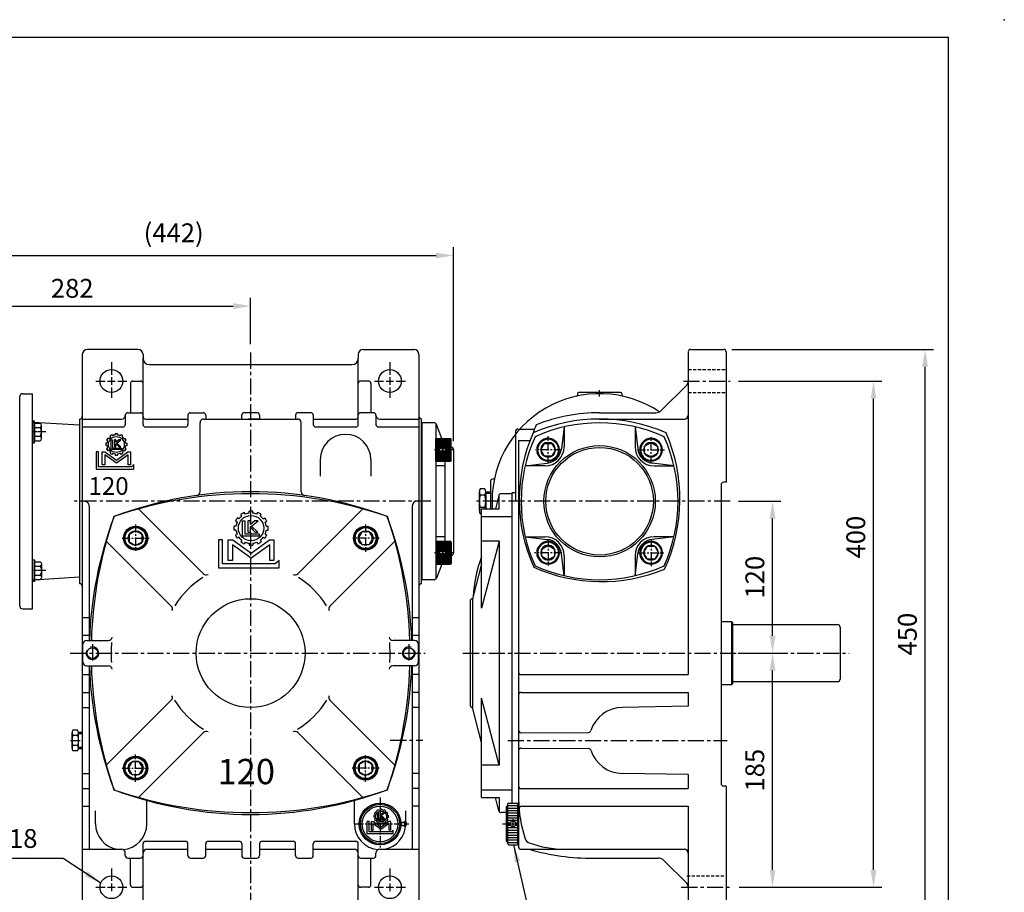
# Model space of a CAD drawing. Extents: x 10 to 1484, y 10 to 1082.
# Drawn here: x 706 to 1484, y 393 to 1082 of the extents above; entities that cross this region are included whole.
import ezdxf

# ---------------------------------------------------------------- set-up
doc = ezdxf.new("R2010")
doc.units = 0
doc.header["$LTSCALE"] = 0.4
for name, pattern in [('CENTER', [50.8, 31.75, -6.35, 6.35, -6.35]), ('CENTER2', [28.575, 19.05, -3.175, 3.175, -3.175]), ('HIDDEN', [9.525, 6.35, -3.175])]:
    doc.linetypes.add(name, pattern=pattern)
doc.layers.get('Defpoints').update_dxf_attribs({"linetype": 'CONTINUOUS'})
for name, color, linetype in [('BASE', 251, 'CONTINUOUS'), ('BORDER', 5, 'CONTINUOUS'), ('CENTER', 6, 'CENTER'), ('DIM', 3, 'CONTINUOUS'), ('HACHURE', 1, 'CONTINUOUS'), ('HATCH', 1, 'CONTINUOUS'), ('HIDDEN', 4, 'HIDDEN'), ('MAIN', 7, 'CONTINUOUS')]:
    doc.layers.add(name, color=color, linetype=linetype)
doc.styles.add('CHINA', font='romanc.shx', dxfattribs={"bigfont": 'china.shx'})
doc.dimstyles.new('CHINA', dxfattribs={"dimscale": 5.5, "dimtxt": 2.7, "dimasz": 2.5, "dimexe": 1.2, "dimexo": 1.2, "dimgap": 1.2, "dimtad": 1, "dimdec": 3, "dimzin": 9, "dimdsep": 46, "dimtxsty": 'CHINA', "dimcen": 0, "dimclrd": 256, "dimclre": 256, "dimclrt": 256, "dimadec": 0, "dimazin": 2, "dimtm": 1e-09, "dimtfac": 0.7, "dimtdec": 3, "dimtmove": 0, "dimatfit": 3, "dimfxl": 0, "dimtolj": 1, "dimtzin": 9, "dimlwd": -1, "dimlwe": -1, "dimarcsym": 0})

# ---------------------------------------------------------------- blocks, each defined once
blk = doc.blocks.new('A$C67C273A8')
at = {"layer": 'HACHURE'}
h = blk.add_hatch(color=256, dxfattribs=at)
h.paths.add_polyline_path([(19.43, 34.68), (19.43, 35.65, 0.414214), (2.93, 19.15), (3.9, 19.15, -0.414214)])
h.paths.add_polyline_path([(34.96, 19.15), (35.93, 19.15, 0.414214), (19.43, 35.65), (19.43, 34.68, -0.414214)])
h.paths.add_polyline_path([(35.93, 19.15), (34.96, 19.15, -0.414214), (19.43, 3.62), (19.43, 2.65, 0.414214)])
h.paths.add_polyline_path([(3.9, 19.15), (2.93, 19.15, 0.414214), (19.43, 2.65), (19.43, 3.62, -0.414214)])
at = {"layer": 'CENTER', "ltscale": 0.5}
for p, q in [((19.43, 40.04), (19.43, 0)), ((0, 19.15), (42.11, 19.15))]:
    blk.add_line(p, q, dxfattribs=at)
at = {"layer": 'HACHURE'}
for p, q in [((15.25, 25.74), (14.56, 25.74)), ((15.25, 24.46), (14.56, 24.46)), ((15.6, 27.07), (15.01, 27.41)), ((16.24, 28.18), (15.65, 28.52)), ((17.22, 29.16), (16.88, 29.75)), ((17.4, 27.6), (17.4, 22.34)), ((17.4, 27.6), (18.22, 27.6)), ((18.33, 29.8), (17.99, 30.39)), ((18.22, 23.15), (18.22, 27.6)), ((19.25, 27.6), (19.25, 23.75)), ((19.25, 27.6), (20.07, 27.6)), ((19.25, 23.75), (20.07, 23.75)), ((19.66, 30.15), (19.66, 30.84)), ((20.07, 26.36), (20.07, 27.6)), ((21.57, 27.6), (20.07, 26.36)), ((20.07, 23.75), (20.07, 25.39)), ((20.07, 25.39), (21.71, 23.75)), ((22.68, 27.6), (20.51, 25.78)), ((22.62, 23.75), (20.51, 25.78)), ((20.95, 30.15), (20.95, 30.84)), ((21.57, 27.6), (22.68, 27.6)), ((21.71, 23.75), (22.62, 23.75)), ((22.28, 29.8), (22.62, 30.39)), ((23.39, 29.16), (23.73, 29.75)), ((24.36, 28.18), (24.96, 28.52)), ((25, 27.07), (25.6, 27.41)), ((25.36, 25.74), (26.05, 25.74)), ((25.36, 24.46), (26.05, 24.46)), ((10.7, 21.11), (9.3, 21.11)), ((9.3, 11.7), (9.3, 21.11)), ((10.7, 13.02), (10.7, 21.11)), ((12.6, 14.13), (12.6, 21.11)), ((12.6, 21.11), (14.13, 21.11)), ((14, 19.49), (20.3, 14.95)), ((14, 14.13), (14, 19.49)), ((14.13, 21.11), (20.3, 16.66)), ((15.6, 23.12), (15.01, 22.78)), ((16.24, 22.01), (15.65, 21.67)), ((17.22, 21.04), (16.88, 20.44)), ((17.4, 22.34), (23.05, 22.34)), ((18.33, 20.4), (17.99, 19.8)), ((23.05, 23.15), (18.22, 23.15)), ((19.66, 20.04), (19.66, 19.35)), ((26.48, 21.11), (20.3, 16.66)), ((26.61, 19.49), (20.3, 14.95)), ((20.95, 20.04), (20.95, 19.35)), ((22.28, 20.4), (22.62, 19.8)), ((23.05, 22.34), (23.05, 23.15)), ((23.39, 21.04), (23.73, 20.44)), ((24.36, 22.01), (24.96, 21.67)), ((25, 23.12), (25.6, 22.78)), ((28.01, 21.11), (26.48, 21.11)), ((26.61, 14.13), (26.61, 19.49)), ((28.01, 14.13), (28.01, 21.11)), ((9.3, 11.7), (29.79, 11.7)), ((28.44, 13.02), (10.7, 13.02)), ((12.6, 14.13), (14, 14.13)), ((28.01, 14.13), (26.61, 14.13)), ((29.79, 14.18), (28.44, 13.02)), ((29.79, 11.7), (29.79, 14.18))]:
    blk.add_line(p, q, dxfattribs=at)
blk.add_circle((20.3, 25.1), 4.25, dxfattribs=at)
for radius, start, end in [(5.78, 173.63441, 186.36559), (5.78, 143.63441, 156.36559), (5.1, 157.21859, 172.78141), (5.1, 187.21859, 202.78141), (5.1, 127.21859, 142.78141), (5.78, 113.63441, 126.36559), (5.1, 97.21859, 112.78141), (5.78, 83.63441, 96.36559), (5.1, 67.21859, 82.78141), (5.78, 53.63441, 66.36559), (5.1, 37.21859, 52.78141), (5.78, 23.63441, 36.36559), (5.1, 7.21859, 22.78141), (5.1, 337.21859, 352.78141), (5.78, 353.63441, 6.36559), (5.78, 203.63441, 216.36559), (5.1, 217.21859, 232.78141), (5.78, 233.63441, 246.36559), (5.1, 247.21859, 262.78141), (5.78, 263.63441, 276.36559), (5.1, 277.21859, 292.78141), (5.78, 293.63441, 306.36559), (5.1, 307.21859, 322.78141), (5.78, 323.63441, 336.36559)]:
    blk.add_arc((20.3, 25.1), radius, start, end, dxfattribs=at)
at = {"layer": 'MAIN'}
for p, q in [((35.88, 20.45), (38.93, 20.45)), ((35.88, 17.85), (38.93, 17.85)), ((38.93, 16.9), (38.93, 21.4))]:
    blk.add_line(p, q, dxfattribs=at)
for radius in [16.5, 15.53, 14.07]:
    blk.add_circle((19.43, 19.15), radius, dxfattribs=at)
blk.add_arc((37.9, 19.15), 2.47, 294.56527, 65.43473, dxfattribs=at)
blk = doc.blocks.new('A$C2E3147FB')
at = {"layer": 'CENTER', "linetype": 'CENTER2', "ltscale": 0.3}
blk.add_line((0, 8.08), (7.55, 8.08), dxfattribs=at)
at = {"layer": 'MAIN'}
for p, q in [((5.76, 16.17), (1.73, 16.17)), ((1.24, 2.02), (1.24, 14.15)), ((5.76, 12.12), (1.73, 12.12)), ((6.24, 2.02), (6.24, 14.15)), ((5.76, 4.04), (1.73, 4.04)), ((5.76, 0), (1.73, 0))]:
    blk.add_line(p, q, dxfattribs=at)
for centre, radius, start, end in [((5.69, 14.15), 4.44, 152.95016, 207.04984), ((1.8, 14.15), 4.44, 332.95016, 27.04984), ((18.29, 8.08), 17.05, 166.28402, 193.71598), ((-10.8, 8.08), 17.05, 346.28402, 13.71598), ((5.69, 2.02), 4.44, 152.95016, 207.04984), ((1.8, 2.02), 4.44, 332.95016, 27.04984)]:
    blk.add_arc(centre, radius, start, end, dxfattribs=at)
blk = doc.blocks.new('A$C66F01453')
at = {"layer": 'CENTER', "ltscale": 0.5}
for p, q in [((10.73, 20.83), (10.73, 0)), ((0, 10.1), (21.45, 10.1))]:
    blk.add_line(p, q, dxfattribs=at)
at = {"layer": 'HATCH'}
for radius in [8.3, 5.85]:
    blk.add_circle((10.73, 10.1), radius, dxfattribs=at)
at = {"layer": 'MAIN'}
blk.add_lwpolyline([(10.73, 15.95), (5.66, 13.03), (5.66, 7.18), (10.73, 4.25), (15.79, 7.18), (15.79, 13.03)], close=True, dxfattribs=at)
blk.add_circle((10.73, 10.1), 9, dxfattribs=at)
blk = doc.blocks.new('A$C32FC6759')
at = {"layer": 'CENTER', "linetype": 'CENTER2', "ltscale": 0.3}
blk.add_line((0, 6.93), (10.67, 6.93), dxfattribs=at)
at = {"layer": 'MAIN'}
for p, q in [((3.45, 12.13), (3.45, 1.73)), ((8.95, 13.86), (4.45, 13.86)), ((8.95, 10.39), (4.45, 10.39)), ((8.95, 0), (8.95, 13.86)), ((8.95, 3.46), (4.45, 3.46)), ((8.95, 0), (4.45, 0))]:
    blk.add_line(p, q, dxfattribs=at)
for centre, radius, start, end in [((5.45, 12.12), 2, 120.17232, 239.82768), ((9.97, 6.93), 6.52, 147.90203, 212.09797), ((5.45, 1.73), 2, 120.17277, 239.82723)]:
    blk.add_arc(centre, radius, start, end, dxfattribs=at)
blk = doc.blocks.new('A$C296679F1')
at = {"layer": 'DIM'}
blk.add_hatch(color=256, dxfattribs=at).paths.add_polyline_path([(1.6, 17), (0, 17), (0, 0), (1.6, 0)])
for p, q in [((0, 17), (0, 0)), ((1.6, 17), (0, 17)), ((1.6, 0), (1.6, 17)), ((0, 0), (1.6, 0))]:
    blk.add_line(p, q, dxfattribs=at)
blk = doc.blocks.new('A$C6AC5255D')
at = {"layer": 'CENTER', "ltscale": 0.5}
blk.add_line((9, 14.68), (9, 0), dxfattribs=at)
at = {"layer": 'HACHURE', "ltscale": 0.04}
for p, q in [((0.5, 12.7), (0.5, 1.1)), ((1, 12.7), (1, 1.1)), ((1.5, 12.7), (1.5, 1.1)), ((2, 12.7), (2, 1.1)), ((3, 12.7), (3, 1.1)), ((4, 12.7), (4, 1.1)), ((5, 12.7), (5, 1.1)), ((6, 12.7), (6, 1.1)), ((7, 12.7), (7, 1.1)), ((8, 12.7), (8, 1.1)), ((10, 12.7), (10, 1.1)), ((11, 12.7), (11, 1.1)), ((12, 12.7), (12, 1.1)), ((13, 12.7), (13, 1.1)), ((14, 12.7), (14, 1.1)), ((15, 12.7), (15, 1.1)), ((16, 12.7), (16, 1.1)), ((16.5, 12.7), (16.5, 1.1)), ((17, 12.7), (17, 1.1)), ((17.5, 12.7), (17.5, 1.1))]:
    blk.add_line(p, q, dxfattribs=at)
at = {"layer": 'MAIN'}
for p, q in [((0.7, 13.1), (0, 12.7)), ((0, 1.1), (0, 12.7)), ((0, 12.7), (18, 12.7)), ((0.7, 13.1), (17.3, 13.1)), ((17.3, 13.1), (18, 12.7)), ((18, 1.1), (18, 12.7)), ((0, 1.1), (18, 1.1)), ((0, 1.1), (18, 1.1))]:
    blk.add_line(p, q, dxfattribs=at)
blk = doc.blocks.new('*D31')
at = {"layer": 'Defpoints', "color": 0}
for p in [(888.57, 856.22), (888.57, 819.4), (606.67, 720.97)]:
    blk.add_point(p, dxfattribs=at)
at = {"layer": 'DIM'}
for p, q in [((606.67, 727.57), (606.67, 862.82)), ((620.42, 856.22), (874.82, 856.22)), ((888.57, 826), (888.57, 862.82))]:
    blk.add_line(p, q, dxfattribs=at)
for points in [[(620.42, 858.51), (620.42, 853.93), (606.67, 856.22)], [(874.82, 858.51), (874.82, 853.93), (888.57, 856.22)]]:
    blk.add_solid(points, dxfattribs=at)
at = {"layer": 'DIM', "insert": (747.62, 870.25), "char_height": 14.85, "attachment_point": 5, "style": 'CHINA'}
blk.add_mtext('\\A1;282', dxfattribs=at)
blk = doc.blocks.new('*D32')
at = {"layer": 'Defpoints', "color": 0}
for p in [(1048.87, 896.2), (1048.87, 742.85), (606.67, 720.97)]:
    blk.add_point(p, dxfattribs=at)
at = {"layer": 'DIM'}
for p, q in [((606.67, 727.57), (606.67, 902.8)), ((1048.87, 749.45), (1048.87, 902.8)), ((620.42, 896.2), (1035.12, 896.2))]:
    blk.add_line(p, q, dxfattribs=at)
for points in [[(620.42, 898.49), (620.42, 893.91), (606.67, 896.2)], [(1035.12, 898.49), (1035.12, 893.91), (1048.87, 896.2)]]:
    blk.add_solid(points, dxfattribs=at)
at = {"layer": 'DIM', "insert": (827.77, 914.11), "char_height": 14.85, "attachment_point": 5, "style": 'CHINA'}
blk.add_mtext('\\A1;(442)', dxfattribs=at)
blk = doc.blocks.new('*D35')
at = {"layer": 'Defpoints', "color": 0}
for p in [(1267.06, 581.97), (1300.93, 581.97), (1267.84, 396.97)]:
    blk.add_point(p, dxfattribs=at)
at = {"layer": 'DIM'}
for p, q in [((1273.66, 581.97), (1307.53, 581.97)), ((1300.93, 410.72), (1300.93, 568.22)), ((1274.44, 396.97), (1307.53, 396.97))]:
    blk.add_line(p, q, dxfattribs=at)
for points in [[(1298.64, 568.22), (1303.23, 568.22), (1300.93, 581.97)], [(1298.64, 410.72), (1303.23, 410.72), (1300.93, 396.97)]]:
    blk.add_solid(points, dxfattribs=at)
at = {"layer": 'DIM', "insert": (1286.91, 489.47), "char_height": 14.85, "attachment_point": 5, "rotation": 90, "style": 'CHINA'}
blk.add_mtext('\\A1;185', dxfattribs=at)
blk = doc.blocks.new('*D36')
at = {"layer": 'Defpoints', "color": 0}
for p in [(1267.48, 701.97), (1300.93, 701.97), (1267.06, 581.97)]:
    blk.add_point(p, dxfattribs=at)
at = {"layer": 'DIM'}
for p, q in [((1274.08, 701.97), (1307.53, 701.97)), ((1300.93, 595.72), (1300.93, 688.22)), ((1273.66, 581.97), (1307.53, 581.97))]:
    blk.add_line(p, q, dxfattribs=at)
for points in [[(1298.64, 688.22), (1303.23, 688.22), (1300.93, 701.97)], [(1298.64, 595.72), (1303.23, 595.72), (1300.93, 581.97)]]:
    blk.add_solid(points, dxfattribs=at)
at = {"layer": 'DIM', "insert": (1286.91, 641.97), "char_height": 14.85, "attachment_point": 5, "rotation": 90, "style": 'CHINA'}
blk.add_mtext('\\A1;120', dxfattribs=at)
blk = doc.blocks.new('*D37')
at = {"layer": 'Defpoints', "color": 0}
for p in [(1267.52, 796.97), (1380.68, 796.97), (1267.84, 396.97)]:
    blk.add_point(p, dxfattribs=at)
at = {"layer": 'DIM'}
for p, q in [((1274.12, 796.97), (1387.28, 796.97)), ((1380.68, 410.72), (1380.68, 783.22)), ((1274.44, 396.97), (1387.28, 396.97))]:
    blk.add_line(p, q, dxfattribs=at)
for points in [[(1378.39, 783.22), (1382.97, 783.22), (1380.68, 796.97)], [(1378.39, 410.72), (1382.97, 410.72), (1380.68, 396.97)]]:
    blk.add_solid(points, dxfattribs=at)
at = {"layer": 'DIM', "insert": (1366.66, 673.62), "char_height": 14.85, "attachment_point": 5, "rotation": 90, "style": 'CHINA'}
blk.add_mtext('\\A1;400', dxfattribs=at)
blk = doc.blocks.new('*D38')
at = {"layer": 'Defpoints', "color": 0}
for p in [(1262.26, 821.97), (1421.42, 821.97), (1262.26, 371.97)]:
    blk.add_point(p, dxfattribs=at)
at = {"layer": 'DIM'}
for p, q in [((1268.86, 821.97), (1428.02, 821.97)), ((1421.42, 385.72), (1421.42, 808.22)), ((1268.86, 371.97), (1428.02, 371.97))]:
    blk.add_line(p, q, dxfattribs=at)
for points in [[(1419.13, 808.22), (1423.71, 808.22), (1421.42, 821.97)], [(1419.13, 385.72), (1423.71, 385.72), (1421.42, 371.97)]]:
    blk.add_solid(points, dxfattribs=at)
at = {"layer": 'DIM', "insert": (1407.4, 596.97), "char_height": 14.85, "attachment_point": 5, "rotation": 90, "style": 'CHINA'}
blk.add_mtext('\\A1;450', dxfattribs=at)
blk = doc.blocks.new('3-03')
at = {"layer": 'HATCH'}
for p, q in [((8.1, 19.31), (7.45, 19.69)), ((9.26, 20.46), (8.88, 21.12)), ((10.56, 21.21), (10.18, 21.87)), ((12.13, 21.63), (12.13, 22.39)), ((13.63, 21.63), (13.63, 22.39)), ((15.21, 21.21), (15.59, 21.87)), ((16.51, 20.46), (16.89, 21.12)), ((17.66, 19.31), (18.32, 19.69)), ((6.93, 16.43), (6.17, 16.43)), ((7.35, 18.01), (6.7, 18.39)), ((9.49, 12.45), (9.49, 18.61)), ((9.49, 18.61), (10.44, 18.61)), ((10.44, 18.61), (10.44, 13.4)), ((11.64, 18.61), (11.64, 14.11)), ((12.61, 18.61), (11.64, 18.61)), ((14.36, 18.61), (12.61, 17.16)), ((12.61, 17.16), (12.61, 18.61)), ((12.61, 14.11), (12.61, 16.02)), ((12.61, 16.02), (14.53, 14.11)), ((13.12, 16.48), (15.66, 18.61)), ((15.59, 14.11), (13.12, 16.48)), ((15.66, 18.61), (14.36, 18.61)), ((18.41, 18.01), (19.07, 18.39)), ((18.84, 16.43), (19.59, 16.43)), ((6.93, 14.93), (6.17, 14.93)), ((7.35, 13.35), (6.7, 12.98)), ((8.1, 12.06), (7.45, 11.68)), ((16.1, 12.45), (9.49, 12.45)), ((10.44, 13.4), (16.1, 13.4)), ((11.64, 14.11), (12.61, 14.11)), ((14.53, 14.11), (15.59, 14.11)), ((16.1, 13.4), (16.1, 12.45)), ((17.66, 12.06), (18.32, 11.68)), ((18.41, 13.35), (19.07, 12.98)), ((18.84, 14.93), (19.59, 14.93)), ((0, 11.01), (0, 0)), ((1.64, 11.01), (0, 11.01)), ((1.64, 1.55), (1.64, 11.01)), ((3.86, 2.85), (3.86, 11.01)), ((3.86, 11.01), (5.65, 11.01)), ((5.5, 9.11), (5.5, 2.85)), ((12.88, 3.8), (5.5, 9.11)), ((5.65, 11.01), (12.88, 5.8)), ((9.26, 10.9), (8.88, 10.25)), ((10.56, 10.15), (10.18, 9.5)), ((12.13, 9.73), (12.13, 8.97)), ((12.88, 5.8), (20.11, 11.01)), ((20.26, 9.11), (12.88, 3.8)), ((13.63, 9.73), (13.63, 8.97)), ((15.21, 10.15), (15.59, 9.5)), ((16.51, 10.9), (16.89, 10.25)), ((20.11, 11.01), (21.9, 11.01)), ((20.26, 2.85), (20.26, 9.11)), ((21.9, 11.01), (21.9, 2.85)), ((0, 0), (23.99, 0)), ((22.41, 1.55), (1.64, 1.55)), ((5.5, 2.85), (3.86, 2.85)), ((21.9, 2.85), (20.26, 2.85)), ((23.99, 2.91), (22.41, 1.55)), ((23.99, 0), (23.99, 2.91))]:
    blk.add_line(p, q, dxfattribs=at)
blk.add_circle((12.88, 15.68), 5, dxfattribs=at)
for radius, start, end in [(6.75, 143.6206, 156.3794), (6, 127.1808, 142.8192), (6.75, 113.6206, 126.3794), (6, 97.1808, 112.8192), (6.75, 83.6206, 96.3794), (6, 67.1808, 82.8192), (6.75, 53.6206, 66.3794), (6, 37.1808, 52.8192), (6.75, 23.6206, 36.3794), (6.75, 173.6206, 186.3794), (6, 157.1808, 172.8192), (6, 7.1808, 22.8192), (6.75, 353.6206, 6.3794), (6.75, 203.6206, 216.3794), (6, 187.1808, 202.8192), (6, 217.1808, 232.8192), (6, 307.1808, 322.8192), (6.75, 323.6206, 336.3794), (6, 337.1808, 352.8192), (6.75, 233.6206, 246.3794), (6, 247.1808, 262.8192), (6.75, 263.6206, 276.3794), (6, 277.1808, 292.8192), (6.75, 293.6206, 306.3794)]:
    blk.add_arc((12.88, 15.68), radius, start, end, dxfattribs=at)

msp = doc.modelspace()

# ---------------------------------------------------------------- linework, layer by layer
at = {"layer": 'BORDER'}
for p in [(15.5, 1068.75), (1440, 29.25)]:
    msp.add_line(p, (1440, 1068.75), dxfattribs=at)
at = {"layer": 'CENTER'}
for p, q in [((888.572, 819.3988), (888.572, 375.8924)), ((778.572, 811.833), (778.572, 801.9655)), ((998.572, 811.833), (998.572, 801.9655)), ((766.3638, 796.9655), (773.572, 796.9655)), ((775.572, 796.9655), (781.572, 796.9655)), ((778.572, 799.9655), (778.572, 793.9655)), ((783.572, 796.9655), (790.8918, 796.9655)), ((986.3638, 796.9655), (993.572, 796.9655)), ((995.572, 796.9655), (1001.572, 796.9655)), ((998.572, 799.9655), (998.572, 793.9655)), ((1003.572, 796.9655), (1010.8918, 796.9655)), ((1230.5379, 796.9655), (1267.5238, 796.9655)), ((778.572, 791.9655), (778.572, 783.746)), ((998.572, 791.9655), (998.572, 783.746)), ((1031.0057, 701.9655), (747.8599, 701.9655)), ((1267.4795, 701.9655), (1066.9736, 701.9655)), ((763.572, 588.9655), (763.572, 574.9655)), ((1013.572, 588.9655), (1013.572, 574.9655)), ((746.0495, 581.9655), (1026.4718, 581.9655)), ((1056.319, 581.9655), (1361.3426, 581.9655)), ((998.9355, 513.2302), (1024.7479, 513.2302)), ((1091.7957, 512.9655), (1264.9632, 512.9655)), ((1087.5804, 446.9655), (1101.3395, 446.9655)), ((778.572, 411.833), (778.572, 401.9655)), ((998.572, 411.833), (998.572, 401.9655)), ((766.3638, 396.9655), (773.572, 396.9655)), ((775.572, 396.9655), (781.572, 396.9655)), ((778.572, 399.9655), (778.572, 393.9655)), ((783.572, 396.9655), (790.8918, 396.9655)), ((986.3638, 396.9655), (993.572, 396.9655)), ((995.572, 396.9655), (1001.572, 396.9655)), ((998.572, 399.9655), (998.572, 393.9655)), ((1003.572, 396.9655), (1010.8918, 396.9655)), ((1228.7992, 396.9655), (1267.8399, 396.9655))]:
    msp.add_line(p, q, dxfattribs=at)
at = {"layer": 'CENTER', "linetype": 'CENTER2'}
msp.add_line((1164.2638, 784.76), (1164.2638, 789.8719), dxfattribs=at)
at = {"layer": 'CENTER', "ltscale": 0.5}
msp.add_line((1095.7932, 450.7853), (1095.7932, 443.25), dxfattribs=at)
at = {"layer": 'Defpoints', "color": 0, "linetype": 'ByBlock'}
for p in [(716.272, 786.9655), (716.272, 765.1702), (716.272, 638.7608), (716.272, 616.9655), (1352.2638, 604.4655), (1352.2638, 559.4655)]:
    msp.add_point(p, dxfattribs=at)
at = {"layer": 'HACHURE', "color": 1}
for p, q in [((1091.5285, 461.5243), (1099.2932, 461.5243)), ((1091.5285, 459.5831), (1099.2932, 459.5831)), ((1091.5285, 457.642), (1099.2932, 457.642)), ((1091.5285, 455.7008), (1099.2932, 455.7008)), ((1091.5285, 453.7596), (1099.2932, 453.7596)), ((1091.5285, 451.8184), (1099.2932, 451.8184)), ((1091.5285, 449.8773), (1099.2932, 449.8773)), ((1091.5285, 447.9361), (1093.7633, 447.9361)), ((1091.5285, 445.9949), (1093.7633, 445.9949)), ((1091.5285, 444.0537), (1099.2932, 444.0537)), ((1097.8231, 447.9361), (1099.2932, 447.9361)), ((1097.8231, 445.9949), (1099.2932, 445.9949)), ((1091.5285, 442.1126), (1099.2932, 442.1126)), ((1091.5285, 440.1714), (1099.2932, 440.1714)), ((1091.5285, 438.2302), (1099.2932, 438.2302)), ((1091.5285, 436.289), (1099.2932, 436.289)), ((1091.5285, 434.3478), (1099.2932, 434.3478)), ((1091.5285, 432.4067), (1099.2932, 432.4067))]:
    msp.add_line(p, q, dxfattribs=at)
at = {"layer": 'HACHURE'}
for centre, start, end in [((763.572, 581.9655), 153.9919403, 110.3456447), ((1013.572, 581.9655), 69.6543553, 26.0080597)]:
    msp.add_arc(centre, 5, start, end, dxfattribs=at)
at = {"layer": 'HATCH'}
for p, q in [((1136.2638, 760.7628), (1134.1702, 743.4085)), ((1192.2638, 760.7628), (1194.3574, 743.4085)), ((1105.4664, 729.9655), (1122.8208, 732.0591)), ((1223.0611, 729.9655), (1205.7068, 732.0591)), ((1105.4664, 673.9655), (1122.8208, 671.8719)), ((1223.0611, 673.9655), (1205.7068, 671.8719)), ((1136.2638, 643.1681), (1134.1702, 660.5225)), ((1192.2638, 643.1681), (1194.3574, 660.5225))]:
    msp.add_line(p, q, dxfattribs=at)
for centre, start, end in [((1121.2638, 744.9655), 276.878751, 353.121249), ((1207.2638, 744.9655), 186.878751, 263.121249), ((1121.2638, 658.9655), 6.878751, 83.121249), ((1207.2638, 658.9655), 96.878751, 173.121249)]:
    msp.add_arc(centre, 13, start, end, dxfattribs=at)
at = {"layer": 'HIDDEN'}
for p, q in [((1234.249, 805.9655), (1264.249, 805.9655)), ((1234.249, 787.9655), (1264.249, 787.9655)), ((1233.2638, 405.9655), (1263.2638, 405.9655))]:
    msp.add_line(p, q, dxfattribs=at)
at = {"layer": 'MAIN'}
for p, q in [((755.572, 817.9655), (755.572, 634.7933)), ((799.572, 821.9655), (759.572, 821.9655)), ((803.572, 817.9655), (803.572, 814.9655)), ((973.572, 817.9655), (973.572, 814.9655)), ((977.572, 821.9655), (1017.572, 821.9655)), ((1021.572, 817.9655), (1021.572, 627.9655)), ((1234.2638, 819.7231), (1234.2638, 564.9655)), ((1236.249, 821.9655), (1262.2638, 821.9655)), ((1264.2638, 819.9655), (1264.2638, 716.9655)), ((803.572, 762.6173), (803.572, 814.9655)), ((808.572, 809.9655), (968.572, 809.9655)), ((973.572, 762.6173), (973.572, 814.9655)), ((793.572, 794.9655), (793.572, 771.9655)), ((795.572, 796.9655), (801.572, 796.9655)), ((981.572, 796.9655), (975.572, 796.9655)), ((983.572, 794.9655), (983.572, 771.9655)), ((1213.0211, 773.7229), (1233.0922, 793.7939)), ((708.272, 786.9655), (716.272, 786.9655)), ((716.272, 616.9655), (716.272, 786.9655)), ((1146.7301, 787.0004), (1146.6917, 785.9014)), ((1180.7981, 787.9655), (1147.7295, 787.9655)), ((1181.7975, 787.0004), (1181.8359, 785.9014)), ((706.272, 618.9655), (706.272, 784.9655)), ((791.572, 771.9655), (801.572, 771.9655)), ((841.072, 771.9655), (851.072, 771.9655)), ((893.572, 771.9655), (883.572, 771.9655)), ((936.072, 771.9655), (926.072, 771.9655)), ((985.572, 771.9655), (975.572, 771.9655)), ((1164.2638, 771.9655), (1208.7785, 771.9655)), ((753.272, 761.9655), (716.9357, 764.2285)), ((753.572, 636.7933), (753.572, 766.9655)), ((755.572, 766.9655), (786.572, 766.9655)), ((789.572, 769.9655), (789.572, 762.6173)), ((805.572, 766.9655), (839.072, 766.9655)), ((839.072, 769.9655), (839.072, 762.6173)), ((848.572, 709.5292), (848.572, 763.9655)), ((851.572, 766.9655), (925.572, 766.9655)), ((851.572, 766.9655), (881.572, 766.9655)), ((853.072, 769.9655), (853.072, 766.9655)), ((881.572, 766.9655), (881.572, 769.9655)), ((895.572, 766.9655), (886.5505, 766.9655)), ((888.572, 766.9655), (925.572, 766.9655)), ((895.572, 769.9655), (895.572, 766.9655)), ((924.072, 769.9655), (924.072, 766.9655)), ((928.572, 709.5292), (928.572, 763.9655)), ((938.072, 769.9655), (938.072, 762.6173)), ((938.072, 766.9655), (971.572, 766.9655)), ((987.572, 769.9655), (987.572, 762.6173)), ((990.572, 766.9655), (1021.572, 766.9655)), ((1023.572, 636.7933), (1023.572, 767.1377)), ((1023.872, 763.9655), (1023.872, 639.9655)), ((1033.5039, 763.9655), (1023.872, 763.9655)), ((1034.872, 763.4243), (1034.872, 640.5067)), ((1039.6714, 751.6241), (1035.3679, 762.6904)), ((1164.2638, 766.9655), (1231.2638, 766.9655)), ((753.272, 761.9655), (753.272, 641.9655)), ((787.572, 760.6173), (755.572, 760.6173)), ((837.072, 760.6173), (805.572, 760.6173)), ((971.572, 760.6173), (940.072, 760.6173)), ((1021.572, 760.6173), (989.572, 760.6173)), ((1097.7638, 756.9655), (1097.7638, 701.9655)), ((1099.7638, 758.9655), (1112.8145, 758.9655)), ((1136.2638, 760.7628), (1136.2638, 744.9655)), ((1192.2638, 760.7628), (1192.2638, 744.9655)), ((1100.2638, 749.9655), (1100.2638, 428.9655)), ((1100.2785, 749.9655), (1109.3095, 749.9655)), ((1047.2911, 744.8043), (1046.872, 744.8941)), ((1048.872, 742.8487), (1048.872, 661.0823)), ((943.572, 734.8504), (943.572, 721.8504)), ((983.572, 734.8504), (983.572, 721.8504)), ((1041.872, 733.6241), (1041.872, 670.3069)), ((1041.872, 729.9655), (1034.872, 729.9655)), ((1121.2638, 729.9655), (1105.4664, 729.9655)), ((1207.2638, 729.9655), (1223.0611, 729.9655)), ((1078.2638, 695.9752), (1078.2638, 718.4998)), ((1079.2289, 719.4992), (1080.3434, 719.608)), ((1264.2638, 716.9655), (1262.2638, 716.9655)), ((1069.2638, 694.6041), (1069.2638, 709.3269)), ((1073.6735, 711.7806), (1069.854, 711.7806)), ((1074.2638, 709.3269), (1074.2638, 695.9752)), ((1078.2638, 709.2155), (1074.2638, 709.2155)), ((1094.9638, 707.9655), (1086.5208, 707.9655)), ((1094.9638, 707.9655), (1094.9638, 463.4655)), ((1095.2638, 463.4655), (1095.2638, 708.9655)), ((1095.2638, 708.9655), (1097.7638, 708.9655)), ((1260.2638, 714.9655), (1260.2638, 478.9655)), ((1073.6735, 706.8731), (1069.854, 706.8731)), ((1084.5819, 706.4561), (1081.9301, 695.9752)), ((1084.9638, 695.9752), (1084.9638, 707.2208)), ((761.072, 697.9655), (761.072, 591.9655)), ((851.3711, 644.6223), (800.0182, 695.9752)), ((925.7729, 644.6223), (977.1258, 695.9752)), ((1016.072, 697.9655), (1016.072, 591.9655)), ((1073.6735, 697.0579), (1069.854, 697.0579)), ((1070.9638, 617.5583), (1070.9638, 695.9752)), ((1070.9638, 695.9752), (1084.9638, 695.9752)), ((1070.9638, 692.1503), (1069.854, 692.1503)), ((1070.9638, 689.9655), (1094.9638, 689.9655)), ((825.9152, 619.1664), (774.5623, 670.5193)), ((951.2288, 619.1664), (1002.5817, 670.5193)), ((1041.872, 673.9655), (1034.872, 673.9655)), ((1084.9638, 670.5193), (1070.9638, 617.5583)), ((1084.9638, 670.5193), (1070.9638, 670.5193)), ((1084.9638, 670.5193), (1084.9638, 493.4117)), ((1105.4664, 673.9655), (1121.2638, 673.9655)), ((1223.0611, 673.9655), (1207.2638, 673.9655)), ((1047.2911, 659.1267), (1046.872, 659.0369)), ((1136.2638, 658.9655), (1136.2638, 643.1681)), ((1192.2638, 658.9655), (1192.2638, 643.1681)), ((1039.6714, 652.3069), (1035.3679, 641.2406)), ((1070.9638, 652.6322), (1063.9638, 624.9655)), ((753.272, 641.9655), (716.9357, 639.7025)), ((1033.5039, 639.9655), (1023.872, 639.9655)), ((755.572, 634.7933), (755.572, 627.9655)), ((755.572, 634.7933), (755.572, 375.9655)), ((1021.572, 627.9655), (1021.572, 375.9655)), ((1061.9638, 622.9655), (1061.9638, 540.9655)), ((1063.9638, 624.9655), (1063.9638, 538.9655)), ((708.272, 616.9655), (716.272, 616.9655)), ((761.072, 609.9655), (755.572, 609.9655)), ((1021.572, 609.9655), (1016.072, 609.9655)), ((1021.572, 609.9655), (1021.572, 591.7939)), ((1268.4446, 606.8655), (1269.2638, 606.2919)), ((1269.2638, 606.2919), (1269.2638, 557.6391)), ((1354.2638, 602.4655), (1354.2638, 561.4655)), ((761.072, 595.9655), (755.572, 595.9655)), ((759.072, 591.9655), (776.1305, 591.9655)), ((1018.072, 591.9655), (1001.0135, 591.9655)), ((1021.572, 595.9655), (1016.072, 595.9655)), ((756.072, 574.9655), (756.072, 588.9655)), ((1021.072, 574.9655), (1021.072, 588.9655)), ((759.072, 571.9655), (776.1305, 571.9655)), ((761.072, 571.9655), (761.072, 426.9655)), ((1018.072, 571.9655), (1001.0135, 571.9655)), ((1016.072, 571.9655), (1016.072, 426.9655)), ((755.572, 564.9655), (761.072, 564.9655)), ((1021.572, 564.9655), (1016.072, 564.9655)), ((1102.2638, 564.9655), (1234.2638, 564.9655)), ((1260.2638, 557.0655), (1268.4446, 557.0655)), ((1268.4446, 557.0655), (1269.2638, 557.6391)), ((755.572, 550.9655), (761.072, 550.9655)), ((825.9152, 544.7646), (774.5623, 493.4117)), ((951.2288, 544.7646), (1002.5817, 493.4117)), ((1021.572, 550.9655), (1016.072, 550.9655)), ((1070.9638, 467.9558), (1070.9638, 546.3727)), ((1084.9638, 493.4117), (1070.9638, 546.3727)), ((1102.2638, 550.9655), (1234.2638, 550.9655)), ((1234.2638, 550.9655), (1234.2638, 539.9851)), ((755.572, 538.9655), (761.072, 538.9655)), ((1021.572, 538.9655), (1016.072, 538.9655)), ((1070.9638, 511.2988), (1063.9638, 538.9655)), ((1234.2638, 539.9851), (1182.2638, 538.9655)), ((752.572, 519.4655), (755.572, 519.4655)), ((851.3711, 519.3087), (800.0182, 467.9558)), ((925.7729, 519.3087), (977.1258, 467.9558)), ((1102.2784, 518.9802), (1155.5691, 519.3689)), ((755.572, 506.4655), (752.572, 506.4655)), ((1102.2784, 506.9508), (1155.5691, 506.5621)), ((1084.9638, 493.4117), (1070.9638, 493.4117)), ((755.572, 486.9655), (761.072, 486.9655)), ((1021.572, 486.9655), (1016.072, 486.9655)), ((1234.2638, 485.9459), (1182.2638, 486.9655)), ((1234.2638, 485.9459), (1234.2638, 474.9655)), ((755.572, 474.9655), (761.072, 474.9655)), ((1021.572, 474.9655), (1016.072, 474.9655)), ((1102.2638, 474.9655), (1234.2638, 474.9655)), ((1264.2638, 476.9655), (1262.2638, 476.9655)), ((1264.2638, 476.9655), (1264.2638, 373.9655)), ((1070.9638, 473.9655), (1094.9638, 473.9655)), ((1070.9638, 467.9558), (1084.9638, 467.9558)), ((1084.5819, 457.4749), (1081.9301, 467.9558)), ((1084.9638, 467.9558), (1084.9638, 456.7102)), ((755.572, 460.9655), (761.072, 460.9655)), ((806.572, 446.9655), (806.572, 465.6183)), ((970.572, 446.9655), (970.572, 465.6183)), ((1021.572, 460.9655), (1016.072, 460.9655)), ((1090.5579, 460.0684), (1090.5579, 433.8626)), ((1092.4991, 463.4655), (1091.5285, 462.4949)), ((1091.5285, 462.4949), (1091.5285, 431.4361)), ((1099.2932, 463.4655), (1099.2932, 430.4655)), ((1102.6379, 460.9655), (1234.2638, 460.9655)), ((1234.2638, 460.9655), (1234.2638, 373.9655)), ((766.072, 446.9655), (766.072, 457.4173)), ((1011.072, 446.9655), (1011.072, 457.4173)), ((1090.5579, 455.9655), (1086.5208, 455.9655)), ((1099.2932, 452.9655), (1100.2638, 452.9655)), ((1100.2638, 436.0331), (1100.2638, 457.8978)), ((1100.2638, 436.0331), (1099.2932, 436.0331)), ((1100.2638, 436.0331), (1099.2932, 436.0331)), ((803.572, 378.9655), (803.572, 431.3137)), ((805.572, 433.3137), (837.072, 433.3137)), ((839.072, 421.9655), (839.072, 431.3137)), ((853.072, 421.9655), (853.072, 431.3137)), ((855.072, 433.3137), (879.572, 433.3137)), ((881.572, 431.3137), (881.572, 421.9655)), ((895.572, 431.3137), (895.572, 421.9655)), ((897.572, 433.3137), (922.072, 433.3137)), ((924.072, 421.9655), (924.072, 431.3137)), ((938.072, 421.9655), (938.072, 431.3137)), ((940.072, 433.3137), (971.572, 433.3137)), ((973.572, 378.9655), (973.572, 431.3137)), ((1092.4991, 430.4655), (1091.5285, 431.4361)), ((755.572, 426.9655), (786.572, 426.9655)), ((789.572, 421.9655), (789.572, 423.9655)), ((806.572, 426.9655), (839.072, 426.9655)), ((853.072, 426.9655), (881.572, 426.9655)), ((895.572, 426.9655), (924.072, 426.9655)), ((938.072, 426.9655), (970.572, 426.9655)), ((987.572, 421.9655), (987.572, 423.9655)), ((990.572, 426.9655), (1021.572, 426.9655)), ((1102.2638, 426.9655), (1231.2638, 426.9655)), ((791.572, 419.9655), (801.572, 419.9655)), ((793.572, 398.9655), (793.572, 419.9655)), ((841.072, 419.9655), (851.072, 419.9655)), ((883.572, 419.9655), (893.572, 419.9655)), ((926.072, 419.9655), (936.072, 419.9655)), ((975.572, 419.9655), (985.572, 419.9655)), ((983.572, 398.9655), (983.572, 419.9655)), ((1159.4701, 419.9655), (1210.7785, 419.9655)), ((1215.0211, 418.2081), (1233.0922, 400.1371)), ((795.572, 396.9655), (801.572, 396.9655)), ((981.572, 396.9655), (975.572, 396.9655))]:
    msp.add_line(p, q, dxfattribs=at)
at = {"layer": 'MAIN', "color": 1}
for p, q in [((1078.2638, 708.2155), (1074.2638, 708.2155)), ((1268.4446, 606.8655), (1268.4446, 557.0655)), ((752.572, 518.4655), (755.572, 518.4655)), ((755.572, 507.4655), (752.572, 507.4655))]:
    msp.add_line(p, q, dxfattribs=at)
at = {"layer": 'MAIN', "color": 7}
for p, q in [((1260.2638, 606.8655), (1268.4446, 606.8655)), ((1270.2638, 604.4655), (1352.2638, 604.4655)), ((1270.2032, 559.4655), (1352.2638, 559.4655)), ((1092.4991, 463.4655), (1099.2932, 463.4655)), ((1092.4991, 430.4655), (1099.2932, 430.4655))]:
    msp.add_line(p, q, dxfattribs=at)
at = {"layer": 'MAIN'}
for centre, radius in [((778.572, 796.9655), 9), ((998.572, 796.9655), 9), ((1164.2638, 701.9655), 42.5), ((797.7088, 672.8287), 9.5), ((979.4352, 672.8287), 9.5), ((888.572, 581.9655), 43), ((763.572, 581.9655), 4.25), ((1013.572, 581.9655), 4.25), ((797.7088, 491.1023), 9.5), ((979.4352, 491.1023), 9.5), ((1095.7932, 446.9655), 2.25), ((778.572, 396.9655), 9), ((998.572, 396.9655), 9)]:
    msp.add_circle(centre, radius, dxfattribs=at)
at = {"layer": 'MAIN', "color": 1}
msp.add_circle((1164.2638, 701.9655), 44, dxfattribs=at)
at = {"layer": 'MAIN'}
for centre, radius, start, end in [((759.572, 817.9655), 4, 90, 180), ((799.572, 817.9655), 4, 0, 90), ((977.572, 817.9655), 4, 90, 180), ((1017.572, 817.9655), 4, 0, 90), ((1236.249, 819.9655), 2, 90, 180), ((1262.2638, 819.9655), 2, 0, 90), ((808.572, 814.9655), 5, 180, 270), ((968.572, 814.9655), 5, 270, 0), ((795.572, 794.9655), 2, 90, 180), ((801.572, 794.9655), 2, 0, 90), ((975.572, 794.9655), 2, 90, 180), ((981.572, 794.9655), 2, 0, 90), ((1230.2638, 796.6223), 4, 315, 4.9212496), ((708.272, 784.9655), 2, 90, 180), ((1164.2638, 701.9655), 85, 56.0306905, 184.04123), ((1145.6923, 785.9363), 1, 282.4711105, 358), ((1147.7295, 786.9655), 1, 90, 178), ((1180.7981, 786.9655), 1, 2, 90), ((1182.8352, 785.9363), 1, 182, 257.5288895), ((791.572, 769.9655), 2, 90, 180), ((801.572, 769.9655), 2, 0, 90), ((841.072, 769.9655), 2, 90, 180), ((851.072, 769.9655), 2, 0, 90), ((883.572, 769.9655), 2, 90, 180), ((893.572, 769.9655), 2, 0, 90), ((926.072, 769.9655), 2, 90, 180), ((936.072, 769.9655), 2, 0, 90), ((975.572, 769.9655), 2, 90, 180), ((985.572, 769.9655), 2, 0, 90), ((1164.2638, 636.1814), 135.7841, 90, 111.6478795), ((1208.7785, 777.9655), 6, 270, 315), ((717.272, 765.1702), 1, 180, 250.3461759), ((753.572, 768.9655), 2, 270, 0), ((786.572, 769.9655), 3, 270, 0), ((787.572, 762.6173), 2, 270, 0), ((805.572, 768.9655), 2, 180, 270), ((805.572, 762.6173), 2, 180, 270), ((837.072, 762.6173), 2, 270, 0), ((851.572, 763.9655), 3, 90, 180), ((925.572, 763.9655), 3, 0, 90), ((940.072, 762.6173), 2, 180, 270), ((971.572, 768.9655), 2, 270, 0), ((971.572, 762.6173), 2, 270, 0), ((990.572, 769.9655), 3, 180, 270), ((989.572, 762.6173), 2, 180, 270), ((1023.572, 769.1377), 2, 180, 270), ((1033.5039, 761.9655), 2, 21.2505055, 90), ((1164.2638, 636.1814), 130.7841, 66.3327094, 113.6672906), ((1191.4396, 729.7447), 83.8794, 157.0968597, 161.7839595), ((1164.2638, 639.9655), 124, 65.7048111, 114.2951889), ((1231.2638, 769.9655), 3, 270, 0), ((963.572, 734.8504), 20, 0, 180), ((1099.7638, 756.9655), 2, 90, 180), ((1231.5479, 703.4655), 130.7841, 156.3327094, 204.1653002), ((1096.9797, 703.4655), 130.7841, 335.0611556, 23.6672906), ((1226.2638, 701.9655), 124, 155.7048111, 204.2951889), ((1102.2638, 701.9655), 124, 335.7048111, 24.2951889), ((1046.872, 742.8487), 2, 0, 77.9052429), ((1121.2638, 744.9655), 15, 270, 0), ((1207.2638, 744.9655), 15, 180, 270), ((1079.2638, 718.4998), 1, 92, 180), ((1080.3085, 720.6074), 1, 272, 347.4808584), ((1262.2638, 714.9655), 2, 90, 180), ((888.572, 374.9655), 333, 71.0753556, 108.9246444), ((888.572, 402.4405), 307.025, 69.4225343, 110.5774657), ((845.572, 709.5292), 3, 277.9725406, 0), ((931.572, 709.5292), 3, 180, 262.0274594), ((1074.6595, 709.3269), 5.3957, 152.9501599, 207.0498401), ((1068.8681, 709.3269), 5.3957, 332.9501599, 27.0498401), ((1086.5208, 705.9655), 2, 90, 165.801446), ((757.072, 697.9655), 4, 0, 90.3180769), ((1020.072, 697.9655), 4, 90, 180), ((1089.9613, 701.9655), 20.6975, 166.2840207, 193.7159793), ((1053.5662, 701.9655), 20.6975, 346.2840207, 13.7159793), ((1074.6595, 694.6041), 5.3957, 152.9501599, 207.0498401), ((1068.8681, 694.6041), 5.3957, 14.7202085, 27.0498401), ((1068.097, 581.9655), 307.025, 159.4225343, 178.1335098), ((1095.572, 581.9655), 333, 161.0753556, 178.2791473), ((709.047, 581.9655), 307.025, 1.8664902, 20.5774657), ((681.572, 581.9655), 333, 1.7208527, 18.9246444), ((1121.2638, 658.9655), 15, 0, 90), ((1207.2638, 658.9655), 15, 90, 180), ((1046.872, 661.0823), 2, 282.0947571, 0), ((1164.2638, 621.9655), 100, 158.9073965, 177.3605902), ((1165.7638, 769.2496), 130.7841, 245.8346998, 292.3846169), ((1164.2638, 763.9655), 124, 245.7048111, 294.2951889), ((717.272, 638.7608), 1, 109.6538241, 180), ((853.4924, 646.7436), 3, 225, 298.4370943), ((923.6516, 646.7436), 3, 241.5629057, 315), ((1033.5039, 641.9655), 2, 270, 338.7494945), ((753.572, 634.7933), 2, 0, 90), ((1023.572, 634.7933), 2, 90, 180), ((1063.9638, 622.9655), 2, 90, 180), ((708.272, 618.9655), 2, 180, 270), ((823.7939, 617.0451), 3, 331.5629057, 45), ((953.3501, 617.0451), 3, 135, 208.4370943), ((1270.2638, 605.4655), 1, 180, 270), ((1352.2638, 602.4655), 2, 0, 90), ((759.072, 588.9655), 3, 90, 180), ((776.1305, 594.9655), 3, 270, 353.404989), ((1001.0135, 594.9655), 3, 186.595011, 270), ((1018.072, 588.9655), 3, 0, 90), ((759.072, 574.9655), 3, 180, 270), ((1068.097, 581.9655), 307.025, 181.8664902, 200.5774657), ((1095.572, 581.9655), 333, 181.7208527, 198.9246444), ((776.1305, 568.9655), 3, 6.595011, 90), ((709.047, 581.9655), 307.025, 339.4225343, 358.1335098), ((681.572, 581.9655), 333, 341.0753556, 358.2791473), ((1001.0135, 568.9655), 3, 90, 173.404989), ((1018.072, 574.9655), 3, 270, 0), ((1102.2638, 566.9655), 2, 180, 270), ((1352.2638, 561.4655), 2, 270, 0), ((1270.2638, 558.4655), 1, 90, 180), ((823.7939, 546.8859), 3, 315, 28.4370943), ((953.3501, 546.8859), 3, 151.5629057, 225), ((1102.2638, 548.9655), 2, 90, 180), ((1063.9638, 540.9655), 2, 180, 270), ((1182.2638, 512.9655), 26, 90, 162.5352058), ((853.4924, 517.1874), 3, 61.5629057, 135), ((923.6516, 517.1874), 3, 45, 118.4370943), ((1102.2638, 520.9801), 2, 180, 270.4179166), ((1155.5545, 521.3688), 2, 270.4179166, 342.5352058), ((1102.2638, 504.9509), 2, 89.5820834, 180), ((1155.5545, 504.5621), 2, 17.4647942, 89.5820834), ((1182.2638, 512.9655), 26, 197.4647942, 270), ((1102.2638, 476.9655), 2, 180, 270), ((1262.2638, 478.9655), 2, 180, 270), ((888.572, 788.9655), 333, 251.0753556, 288.9246444), ((888.572, 761.4905), 307.025, 249.4225343, 290.5774657), ((1091.5285, 460.0684), 0.9706, 90, 180), ((1204.2497, 467.8058), 103.9956, 180.7820563, 198.2544342), ((1102.6379, 458.9655), 2, 90, 184.9722479), ((1086.5208, 457.9655), 2, 194.198554, 270), ((786.322, 446.9655), 20.25, 180, 260.9875485), ((786.322, 446.9655), 20.25, 273.7978808, 0), ((990.822, 446.9655), 20.25, 180, 266.2021192), ((990.822, 446.9655), 20.25, 279.0124515, 0), ((805.572, 431.3137), 2, 90, 180), ((837.072, 431.3137), 2, 0, 90), ((855.072, 431.3137), 2, 90, 180), ((879.572, 431.3137), 2, 0, 90), ((897.572, 431.3137), 2, 90, 180), ((922.072, 431.3137), 2, 0, 90), ((940.072, 431.3137), 2, 90, 180), ((971.572, 431.3137), 2, 0, 90), ((1091.5285, 433.8626), 0.9706, 180, 270), ((1102.2638, 428.9655), 2, 180, 270), ((1110.2361, 436.7967), 5, 198.2544342, 249.8413757), ((1137.4251, 510.8594), 83.8957, 249.8413757, 269.6241287), ((786.572, 423.9655), 3, 0, 90), ((791.572, 421.9655), 2, 180, 270), ((801.572, 421.9655), 2, 270, 0), ((806.572, 423.9655), 3, 90, 180), ((841.072, 421.9655), 2, 180, 270), ((851.072, 421.9655), 2, 270, 0), ((883.572, 421.9655), 2, 180, 270), ((893.572, 421.9655), 2, 270, 0), ((926.072, 421.9655), 2, 180, 270), ((936.072, 421.9655), 2, 270, 0), ((970.572, 423.9655), 3, 0, 90), ((975.572, 421.9655), 2, 180, 270), ((985.572, 421.9655), 2, 270, 0), ((990.572, 423.9655), 3, 90, 180), ((1157.1357, 590.5316), 170.5821, 253.5102235, 270.7841186), ((1231.2638, 423.9655), 3, 0, 90), ((1210.7785, 413.9655), 6, 45, 90), ((795.572, 398.9655), 2, 180, 270), ((801.572, 398.9655), 2, 270, 0), ((975.572, 398.9655), 2, 180, 270), ((981.572, 398.9655), 2, 270, 0), ((1230.2638, 397.3086), 4, 355.0787504, 45)]:
    msp.add_arc(centre, radius, start, end, dxfattribs=at)
at = {"layer": 'MAIN', "color": 1}
for start, end in [(122.3879558, 147.9660399), (32.0339601, 57.6120442), (211.7818818, 238.2879249), (301.7120751, 328.2181182)]:
    msp.add_arc((888.572, 581.9655), 70.6667, start, end, dxfattribs=at)
at = {"layer": 'MAIN', "color": 3}
for start, end in [(175.6159874, 183.8877907), (356.1122093, 4.3840126)]:
    msp.add_arc((888.572, 581.9655), 110.1905, start, end, dxfattribs=at)
at = {"layer": 'MAIN'}
msp.add_point((1484, 1082.5), dxfattribs=at)

# ---------------------------------------------------------------- block references
at = {"layer": 'BASE'}
for name, p, rotation in [('A$C32FC6759', (726.8213, 763.6946), 180), ('A$C66F01453', (969.3316, 683.5548), 270), ('A$C6AC5255D', (1033.7705, 670.3069), 270), ('A$C66F01453', (807.8124, 480.3762), 90), ('A$C66F01453', (990.1613, 501.2059), 180)]:
    msp.add_blockref(name, p, dxfattribs=dict(at, rotation=rotation))
at = {"layer": 'BASE', "xscale": -1}
for name, p, rotation in [('A$C6AC5255D', (1033.7705, 733.6241), 270), ('A$C66F01453', (1113.5015, 731.8981), 270), ('A$C66F01453', (1194.1963, 752.7278), 180), ('A$C66F01453', (1215.026, 672.0329), 90)]:
    msp.add_blockref(name, p, dxfattribs=dict(at, rotation=rotation))
at = {"layer": 'BASE'}
for name, p in [('A$C66F01453', (786.9827, 662.7251)), ('A$C2E3147FB', (746.3304, 504.8824)), ('A$C67C273A8', (971.3897, 427.8127))]:
    msp.add_blockref(name, p, dxfattribs=at)
at = {"layer": 'BASE', "xscale": -1}
for name, p in [('A$C66F01453', (1134.3312, 651.2032)), ('A$C32FC6759', (726.8213, 640.2364))]:
    msp.add_blockref(name, p, dxfattribs=at)
at = {"layer": 'MAIN'}
msp.add_blockref('A$C296679F1', (716.272, 748.2663), dxfattribs=at)
for p, xscale, yscale, zscale in [((766.4183, 727.2507), 1.25, 1.25, 1.25), ((863.1338, 649.3636), 2, 2, 2)]:
    msp.add_blockref('3-03', p, dxfattribs=dict(at, xscale=xscale, yscale=yscale, zscale=zscale))
at = {"layer": 'MAIN', "xscale": -1, "rotation": 180}
msp.add_blockref('A$C296679F1', (716.272, 655.6647), dxfattribs=at)

# ---------------------------------------------------------------- texts
at = {"layer": 'DIM', "style": 'CHINA'}
msp.add_text('120', height=14, dxfattribs=at).set_placement((760.4292, 707.0308))
at = {"layer": 'DIM', "insert": (720.154, 433.5783), "char_height": 14.85, "attachment_point": 6, "style": 'CHINA'}
msp.add_mtext('4-%%C18', dxfattribs=at)
at = {"layer": 'MAIN', "color": 1, "style": 'CHINA'}
msp.add_text('120', height=20, dxfattribs=at).set_placement((862.3914, 478.3993))

# ---------------------------------------------------------------- dimensions: what is measured, and where the dimension line sits
at = {"layer": 'DIM'}
for base, p2, override, picture, middle in [((1048.872, 896.1997), (1048.872, 742.8487), {"dimdec": 0, "dimpost": '(<>)'}, '*D32', (827.772, 914.114)), ((888.572, 856.2207), (888.572, 819.3988), {"dimdec": 0}, '*D31', (747.622, 870.2457))]:
    dim = msp.add_linear_dim(base=base, p1=(606.672, 720.9655), p2=p2, dimstyle='CHINA', override=override, dxfattribs=at)
    dim.commit()
    dim.dimension.update_dxf_attribs({"geometry": picture, "text_midpoint": middle})
for base, p1, p2, picture, middle in [((1421.4226, 821.9655), (1262.2638, 371.9655), (1262.2638, 821.9655), '*D38', (1407.3976, 596.9655)), ((1300.9334, 701.9655), (1267.0564, 581.9655), (1267.4795, 701.9655), '*D36', (1286.9084, 641.9655)), ((1300.9334, 581.9655), (1267.8399, 396.9655), (1267.0564, 581.9655), '*D35', (1286.9084, 489.4655))]:
    dim = msp.add_linear_dim(base=base, p1=p1, p2=p2, angle=90, dimstyle='CHINA', dxfattribs=at)
    dim.commit()
    dim.dimension.update_dxf_attribs({"geometry": picture, "text_midpoint": middle})
dim = msp.add_linear_dim(base=(1380.6828, 796.9655), p1=(1267.8399, 396.9655), p2=(1267.5238, 796.9655), angle=90, dimstyle='CHINA', dxfattribs=at)
dim.commit()
dim.dimension.update_dxf_attribs({"geometry": '*D37', "text_midpoint": (1380.6828, 673.6227), "dimtype": 160})

# ---------------------------------------------------------------- leaders
at = {"layer": 'DIM', "annotation_type": 0, "has_hookline": 1}
for points, hookline_direction, text_width in [([(1096.3677, 430.4655), (1127.3085, 294.3529), (1141.0585, 294.3529)], 0, 142.1357), ([(770.19, 400.2429), (740.504, 419.5533), (726.754, 419.5533)], 1, 69.3)]:
    msp.add_leader(points, dimstyle='CHINA', override={"dimgap": 1.2, "dimtad": 1}, dxfattribs=dict(at, hookline_direction=hookline_direction, text_width=text_width))

doc.saveas('drawing.dxf')
